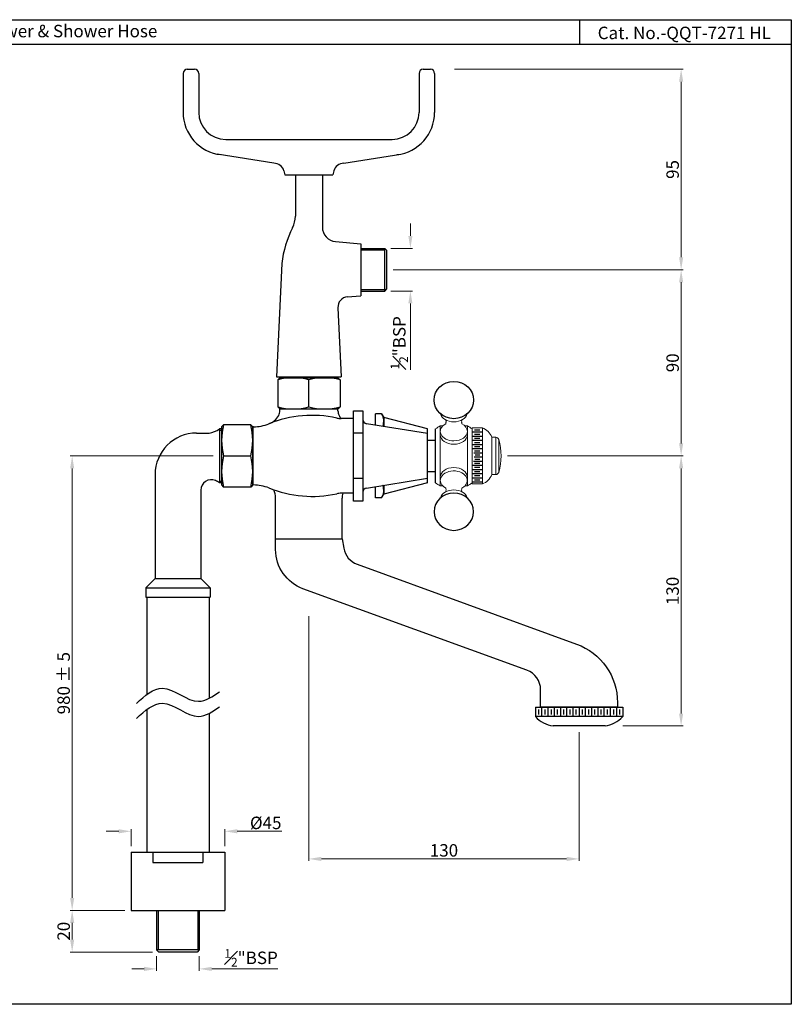
# Model space of a CAD drawing. Units: inches. Extents: x 3354 to 4073, y -445 to 29.
# Drawn here: x 3702 to 4073, y -445 to 29 of the extents above; entities that cross this region are included whole.
import ezdxf

# ---------------------------------------------------------------- set-up
doc = ezdxf.new("R2010")
doc.units = ezdxf.units.IN
doc.header["$MEASUREMENT"] = 0
doc.styles.get("Standard").update_dxf_attribs({"font": 'segoeui.ttf'})
doc.dimstyles.get("Standard").update_dxf_attribs({"dimtxt": 6, "dimasz": 6, "dimexe": 1, "dimexo": 3, "dimgap": 1, "dimtad": 1, "dimdec": 8, "dimdsep": 46, "dimtxsty": 'Standard', "dimcen": 0, "dimclrd": 256, "dimclre": 256, "dimadec": 0, "dimazin": 2, "dimtfac": 1, "dimtdec": 8, "dimtofl": 0, "dimtmove": 0, "dimatfit": 1, "dimfxl": 0, "dimtolj": 1, "dimtzin": 0, "dimlwd": 9, "dimlwe": 9, "dimarcsym": 0})

# ---------------------------------------------------------------- blocks, each defined once
blk = doc.blocks.new('*D31')
at = {"lineweight": 9, "transparency": 16777216}
for p, q in [((3943.07, -180.72), (4020.98, -180.72)), ((4019.98, -304.72), (4019.98, -186.72)), ((3991.86, -310.72), (4020.98, -310.72))]:
    blk.add_line(p, q, dxfattribs=at)
at = {"transparency": 16777216}
for points in [[(4018.98, -186.72), (4020.98, -186.72), (4019.98, -180.72)], [(4018.98, -304.72), (4020.98, -304.72), (4019.98, -310.72)]]:
    blk.add_solid(points, dxfattribs=at)
at = {"layer": 'Defpoints', "color": 0, "transparency": 16777216}
for p in [(3940.07, -180.72), (4019.98, -180.72), (3988.86, -310.72)]:
    blk.add_point(p, dxfattribs=at)
at = {"color": 0, "transparency": 16777216, "insert": (4015.87, -245.72), "char_height": 6, "attachment_point": 5, "rotation": 90}
blk.add_mtext('\\A1;130', dxfattribs=at)
blk = doc.blocks.new('*D39')
at = {"lineweight": 9, "transparency": 16777216}
for p, q in [((3840.87, -257.87), (3840.87, -375.7)), ((3970.87, -313.72), (3970.87, -375.7)), ((3964.87, -374.7), (3846.87, -374.7))]:
    blk.add_line(p, q, dxfattribs=at)
at = {"transparency": 16777216}
for points in [[(3846.87, -373.7), (3846.87, -375.7), (3840.87, -374.7)], [(3964.87, -373.7), (3964.87, -375.7), (3970.87, -374.7)]]:
    blk.add_solid(points, dxfattribs=at)
at = {"layer": 'Defpoints', "color": 0, "transparency": 16777216}
for p in [(3840.87, -254.87), (3970.87, -310.72), (3840.87, -374.7)]:
    blk.add_point(p, dxfattribs=at)
at = {"color": 0, "transparency": 16777216, "insert": (3905.87, -370.59), "char_height": 6, "attachment_point": 5}
blk.add_mtext('\\A1;130', dxfattribs=at)
blk = doc.blocks.new('*D38')
at = {"lineweight": 9, "transparency": 16777216}
for p, q in [((3881.37, -91.12), (4020.98, -91.12)), ((4019.98, -97.12), (4019.98, -174.72)), ((3936.37, -180.72), (4020.98, -180.72))]:
    blk.add_line(p, q, dxfattribs=at)
at = {"transparency": 16777216}
for points in [[(4018.98, -97.12), (4020.98, -97.12), (4019.98, -91.12)], [(4018.98, -174.72), (4020.98, -174.72), (4019.98, -180.72)]]:
    blk.add_solid(points, dxfattribs=at)
at = {"layer": 'Defpoints', "color": 0, "transparency": 16777216}
for p in [(3878.37, -91.12), (3933.37, -180.72), (4019.98, -180.72)]:
    blk.add_point(p, dxfattribs=at)
at = {"color": 0, "transparency": 16777216, "insert": (4015.88, -135.92), "char_height": 6, "attachment_point": 5, "rotation": 90}
blk.add_mtext('\\A1;90', dxfattribs=at)
blk = doc.blocks.new('*D32')
at = {"lineweight": 9, "transparency": 16777216}
for p, q in [((3889.71, -74.87), (3889.71, -68.87)), ((3880.37, -80.87), (3890.71, -80.87)), ((3880.37, -101.37), (3890.71, -101.37)), ((3889.71, -107.37), (3889.71, -139.27))]:
    blk.add_line(p, q, dxfattribs=at)
at = {"transparency": 16777216}
for points in [[(3888.71, -74.87), (3890.71, -74.87), (3889.71, -80.87)], [(3888.71, -107.37), (3890.71, -107.37), (3889.71, -101.37)]]:
    blk.add_solid(points, dxfattribs=at)
at = {"layer": 'Defpoints', "color": 0, "transparency": 16777216}
for p in [(3877.37, -80.87), (3877.37, -101.37), (3889.71, -101.37)]:
    blk.add_point(p, dxfattribs=at)
at = {"color": 0, "transparency": 16777216, "insert": (3884.38, -126.32), "char_height": 6, "attachment_point": 5, "rotation": 90}
blk.add_mtext('\\A1;{\\H0.7x;\\S1#2;}"BSP', dxfattribs=at)
blk = doc.blocks.new('*D30')
at = {"lineweight": 9, "transparency": 16777216}
for p, q in [((3910.95, 5.38), (4020.98, 5.38)), ((4019.98, -0.62), (4019.98, -85.12)), ((3954.18, -91.12), (4020.98, -91.12))]:
    blk.add_line(p, q, dxfattribs=at)
at = {"transparency": 16777216}
for points in [[(4018.98, -0.62), (4020.98, -0.62), (4019.98, 5.38)], [(4018.98, -85.12), (4020.98, -85.12), (4019.98, -91.12)]]:
    blk.add_solid(points, dxfattribs=at)
at = {"layer": 'Defpoints', "color": 0, "transparency": 16777216}
for p in [(3907.95, 5.38), (3951.18, -91.12), (4019.98, -91.12)]:
    blk.add_point(p, dxfattribs=at)
at = {"color": 0, "transparency": 16777216, "insert": (4015.88, -42.87), "char_height": 6, "attachment_point": 5, "rotation": 90}
blk.add_mtext('\\A1;95', dxfattribs=at)
blk = doc.blocks.new('*D44')
at = {"lineweight": 9, "transparency": 16777216}
for p, q in [((3794.87, -180.72), (3725.98, -180.72)), ((3726.98, -186.72), (3726.98, -393.51)), ((3752.37, -399.51), (3725.98, -399.51))]:
    blk.add_line(p, q, dxfattribs=at)
at = {"transparency": 16777216}
for points in [[(3725.98, -186.72), (3727.98, -186.72), (3726.98, -180.72)], [(3725.98, -393.51), (3727.98, -393.51), (3726.98, -399.51)]]:
    blk.add_solid(points, dxfattribs=at)
at = {"layer": 'Defpoints', "color": 0, "transparency": 16777216}
for p in [(3797.87, -180.72), (3726.98, -399.51), (3755.37, -399.51)]:
    blk.add_point(p, dxfattribs=at)
at = {"color": 0, "transparency": 16777216, "insert": (3722.88, -290.12), "char_height": 6, "attachment_point": 5, "rotation": 90}
blk.add_mtext('\\A1;980 %%P 5', dxfattribs=at)
blk = doc.blocks.new('*D45')
at = {"lineweight": 9, "transparency": 16777216}
for p, q in [((3752.37, -399.51), (3725.98, -399.51)), ((3726.98, -405.51), (3726.98, -413.51)), ((3765.62, -419.51), (3725.98, -419.51))]:
    blk.add_line(p, q, dxfattribs=at)
at = {"transparency": 16777216}
for points in [[(3725.98, -405.51), (3727.98, -405.51), (3726.98, -399.51)], [(3725.98, -413.51), (3727.98, -413.51), (3726.98, -419.51)]]:
    blk.add_solid(points, dxfattribs=at)
at = {"layer": 'Defpoints', "color": 0, "transparency": 16777216}
for p in [(3755.37, -399.51), (3726.98, -419.51), (3768.62, -419.51)]:
    blk.add_point(p, dxfattribs=at)
at = {"color": 0, "transparency": 16777216, "insert": (3722.88, -409.51), "char_height": 6, "attachment_point": 5, "rotation": 90}
blk.add_mtext('\\A1;20', dxfattribs=at)
blk = doc.blocks.new('*D46')
at = {"lineweight": 9, "transparency": 16777216}
for p, q in [((3767.62, -421.51), (3767.62, -428.64)), ((3788.12, -421.51), (3788.12, -428.64)), ((3761.62, -427.64), (3755.62, -427.64)), ((3794.12, -427.64), (3826.01, -427.64))]:
    blk.add_line(p, q, dxfattribs=at)
at = {"transparency": 16777216}
for points in [[(3761.62, -426.64), (3761.62, -428.64), (3767.62, -427.64)], [(3794.12, -426.64), (3794.12, -428.64), (3788.12, -427.64)]]:
    blk.add_solid(points, dxfattribs=at)
at = {"layer": 'Defpoints', "color": 0, "transparency": 16777216}
for p in [(3767.62, -418.51), (3788.12, -418.51), (3788.12, -427.64)]:
    blk.add_point(p, dxfattribs=at)
at = {"color": 0, "transparency": 16777216, "insert": (3813.07, -422.31), "char_height": 6, "attachment_point": 5}
blk.add_mtext('\\A1;{\\H0.7x;\\S1#2;}"BSP', dxfattribs=at)
blk = doc.blocks.new('*D47')
at = {"lineweight": 9, "transparency": 16777216}
for p, q in [((3749.37, -361.41), (3743.37, -361.41)), ((3755.37, -368.51), (3755.37, -360.41)), ((3800.37, -368.51), (3800.37, -360.41)), ((3806.37, -361.41), (3827.84, -361.41))]:
    blk.add_line(p, q, dxfattribs=at)
at = {"transparency": 16777216}
for points in [[(3749.37, -360.41), (3749.37, -362.41), (3755.37, -361.41)], [(3806.37, -360.41), (3806.37, -362.41), (3800.37, -361.41)]]:
    blk.add_solid(points, dxfattribs=at)
at = {"layer": 'Defpoints', "color": 0, "transparency": 16777216}
for p in [(3800.37, -361.41), (3755.37, -371.51), (3800.37, -371.51)]:
    blk.add_point(p, dxfattribs=at)
at = {"color": 0, "transparency": 16777216, "insert": (3820.1, -357.36), "char_height": 6, "attachment_point": 5}
blk.add_mtext('\\A1;%%C45', dxfattribs=at)

msp = doc.modelspace()

# ---------------------------------------------------------------- hatches: boundary and pattern name
h = msp.add_hatch()
h.set_pattern_fill('ANSI31', color=256)
h.set_pattern_definition([(45, (387.3491, -1128.21095), (-0.0883883476, 0.0883883476), [])])
edge = h.paths.add_edge_path()
edge.add_line((3876.47600023, -166.52308352), (3876.90418008, -166.59214478))
edge.add_line((3876.90418008, -166.59214478), (3876.90418008, -164.12232808))
edge.add_arc((3869.95970969, -164.12232808), 6.94447039, 339.7750103863, 360, ccw=False)
edge = h.paths.add_edge_path()
edge.add_line((3876.90418008, -194.85476262), (3876.47600023, -194.92382389))
edge.add_arc((3869.95970969, -197.32457932), 6.94447039, 0, 20.2249896137, ccw=False)
edge.add_line((3876.90418008, -197.32457932), (3876.90418008, -194.85476262))

# ---------------------------------------------------------------- linework, layer by layer
for p, q in [((3971.29046925, 17.2213038), (3971.29046925, 29.2213038)), ((4072.98830473, 17.2213038), (3354.03225481, 17.2213038)), ((3782.36829537, 5.3765463), (3785.86829537, 5.3765463)), ((3895.86829537, 5.3765463), (3899.36829537, 5.3765463)), ((3780.36829537, 3.3765463), (3780.36829537, -15.3734537)), ((3787.86829537, 3.3765463), (3787.86829537, -15.3734537)), ((3893.86829537, 3.3765463), (3893.86829537, -15.3734537)), ((3901.36829537, 3.3765463), (3901.36829537, -15.3734537)), ((3800.86829537, -28.3734537), (3880.86829537, -28.3734537)), ((3824.05793988, -39.8734537), (3796.68549645, -35.44219041)), ((3857.67865087, -39.8734537), (3885.05109429, -35.44219041)), ((3828.88756901, -43.57935848), (3829.36829537, -45.3734537)), ((3829.36829537, -45.3734537), (3852.36829537, -45.3734537)), ((3834.36829537, -45.3734537), (3834.36829537, -65.40099929)), ((3847.36829537, -45.3734537), (3847.36829537, -70.59059521)), ((3852.84902174, -43.57935848), (3852.36829537, -45.3734537)), ((3853.75820517, -77.5639581), (3865.86829537, -78.6234537)), ((3865.86829537, -78.6234537), (3865.86829537, -103.6234537)), ((3865.86829537, -80.8734537), (3877.36829537, -80.8734537)), ((3865.86829537, -81.6234537), (3877.36829537, -81.6234537)), ((3877.36829537, -101.3734537), (3877.36829537, -80.8734537)), ((3877.36829537, -80.8734537), (3878.36829537, -81.8734537)), ((3878.36829537, -100.3734537), (3878.36829537, -81.8734537)), ((3827.86829537, -88.1234537), (3825.3455681, -142.6234537)), ((3859.25855432, -104.20173111), (3865.86829537, -103.6234537)), ((3865.86829537, -100.6234537), (3877.36829537, -100.6234537)), ((3865.86829537, -101.3734537), (3877.36829537, -101.3734537)), ((3877.36829537, -101.3734537), (3878.36829537, -100.3734537)), ((3854.83335953, -109.39497454), (3856.36829537, -142.6234537)), ((3825.3455681, -142.6234537), (3856.36829537, -142.6234537)), ((3825.86829537, -144.1234537), (3826.86829537, -143.1234537)), ((3825.86829537, -144.1234537), (3825.86829537, -157.1234537)), ((3854.86829537, -143.1234537), (3826.86829537, -143.1234537)), ((3826.86829537, -143.1234537), (3854.86829537, -143.1234537)), ((3828.11829537, -142.6234537), (3828.11829537, -143.1234537)), ((3828.86829537, -142.6234537), (3852.86829537, -142.6234537)), ((3828.86829537, -142.6234537), (3828.86829537, -143.1234537)), ((3840.86829537, -157.1234537), (3840.86829537, -144.1234537)), ((3852.86829537, -142.6234537), (3852.86829537, -143.1234537)), ((3853.61829537, -142.6234537), (3853.61829537, -143.1234537)), ((3854.86829537, -143.1234537), (3855.86829537, -144.1234537)), ((3855.86829537, -144.1234537), (3855.86829537, -157.1234537)), ((3825.86829537, -157.1234537), (3826.86829537, -158.1234537)), ((3826.86829537, -159.0023493), (3826.86829537, -158.1234537)), ((3826.86829537, -158.1234537), (3854.86829537, -158.1234537)), ((3826.86829537, -158.1234537), (3854.86829537, -158.1234537)), ((3854.86829537, -158.1234537), (3855.86829537, -157.1234537)), ((3854.86829537, -159.0023493), (3854.86829537, -158.1234537)), ((3872.86829537, -165.94119564), (3872.86829537, -160.4734537)), ((3875.86829537, -160.4734537), (3872.86829537, -160.4734537)), ((3875.86829537, -160.4734537), (3876.90418008, -162.26765865)), ((3799.86829537, -165.7234537), (3798.86829537, -166.7234537)), ((3812.86829537, -165.7234537), (3799.86829537, -165.7234537)), ((3812.86829537, -165.7234537), (3813.86829537, -166.7234537)), ((3862.36829537, -162.7234537), (3856.40507842, -162.7234537)), ((3897.86829537, -169.9734537), (3868.5498305, -165.24466904)), ((3897.86829537, -167.7234537), (3876.90418008, -162.26765865)), ((3876.90418008, -162.26765865), (3876.90418008, -166.59214478)), ((3786.86829537, -169.7234537), (3792.86829537, -169.7234537)), ((3798.89878136, -167.7234537), (3797.86829537, -167.7234537)), ((3797.86829537, -167.7234537), (3797.86829537, -193.7234537)), ((3798.86951203, -168.4734537), (3797.86829537, -168.4734537)), ((3798.86829537, -166.7234537), (3798.86829537, -194.7234537)), ((3813.86829537, -194.7234537), (3813.86829537, -166.7234537)), ((3814.15665841, -166.7234537), (3813.86829537, -166.7234537)), ((3813.86829537, -166.7234537), (3813.86829537, -194.7234537)), ((3866.86829537, -169.8484537), (3862.36829537, -169.8484537)), ((3897.86829537, -193.7234537), (3897.86829537, -167.7234537)), ((3901.86829537, -193.7234537), (3901.86829537, -167.7234537)), ((3919.61829537, -169.2234537), (3924.11829537, -169.2234537)), ((3920.61829537, -168.2234537), (3923.11829537, -168.2234537)), ((3920.61829537, -170.2234537), (3923.11829537, -170.2234537)), ((3897.86829537, -173.2234537), (3901.86829537, -173.2234537)), ((3919.61829537, -171.2234537), (3924.11829537, -171.2234537)), ((3919.61829537, -173.2234537), (3924.11829537, -173.2234537)), ((3919.61829537, -175.2234537), (3924.11829537, -175.2234537)), ((3920.61829537, -172.2234537), (3923.11829537, -172.2234537)), ((3920.61829537, -174.2234537), (3923.11829537, -174.2234537)), ((3919.61829537, -177.2234537), (3924.11829537, -177.2234537)), ((3920.24912689, -179.2234537), (3924.11829537, -179.2234537)), ((3920.61829537, -176.2234537), (3923.11829537, -176.2234537)), ((3920.61829537, -178.2234537), (3923.11829537, -178.2234537)), ((3799.86829537, -180.7234537), (3812.86829537, -180.7234537)), ((3920.03344676, -183.2234537), (3924.11829537, -183.2234537)), ((3920.35512835, -181.2234537), (3924.11829537, -181.2234537)), ((3920.61829537, -184.2234537), (3923.11829537, -184.2234537)), ((3920.7167646, -182.2234537), (3923.11829537, -182.2234537)), ((3920.85161015, -180.2234537), (3923.11829537, -180.2234537)), ((3897.86829537, -188.2234537), (3901.86829537, -188.2234537)), ((3919.61829537, -185.2234537), (3924.11829537, -185.2234537)), ((3919.61829537, -187.2234537), (3924.11829537, -187.2234537)), ((3919.61829537, -189.2234537), (3924.11829537, -189.2234537)), ((3920.61829537, -186.2234537), (3923.11829537, -186.2234537)), ((3920.61829537, -188.2234537), (3923.11829537, -188.2234537)), ((3766.86829537, -189.7234537), (3766.86829537, -239.7234537)), ((3798.86951203, -192.9734537), (3797.86829537, -192.9734537)), ((3798.89878136, -193.7234537), (3797.86829537, -193.7234537)), ((3866.86829537, -191.5984537), (3862.36829537, -191.5984537)), ((3868.5498305, -196.20223836), (3897.86829537, -191.4734537)), ((3897.86829537, -193.7234537), (3876.90418008, -199.17924876)), ((3919.61829537, -191.2234537), (3924.11829537, -191.2234537)), ((3919.61829537, -193.2234537), (3924.11829537, -193.2234537)), ((3920.61829537, -190.2234537), (3923.11829537, -190.2234537)), ((3920.61829537, -192.2234537), (3923.11829537, -192.2234537)), ((3788.86829537, -197.16652895), (3788.86829537, -239.7234537)), ((3798.86829537, -194.7234537), (3799.86829537, -195.7234537)), ((3812.86829537, -195.7234537), (3799.86829537, -195.7234537)), ((3813.86829537, -194.7234537), (3812.86829537, -195.7234537)), ((3814.15665841, -194.7234537), (3813.86829537, -194.7234537)), ((3862.36829537, -198.7234537), (3856.40507842, -198.7234537)), ((3872.86829537, -200.9734537), (3872.86829537, -195.50571177)), ((3876.90418008, -194.85476262), (3876.90418008, -199.17924876)), ((3824.86829537, -220.7234537), (3824.86829537, -201.04585514)), ((3856.86829537, -220.7234537), (3856.86829537, -201.04585514)), ((3875.86829537, -200.9734537), (3872.86829537, -200.9734537)), ((3875.86829537, -200.9734537), (3876.90418008, -199.17924876)), ((3876.90418008, -199.17924876), (3876.90418008, -199.34072791)), ((3766.86829537, -239.7234537), (3762.36829537, -244.2234537)), ((3766.86829537, -239.7234537), (3788.86829537, -239.7234537)), ((3788.86829537, -239.7234537), (3793.36829537, -244.2234537)), ((3762.36829537, -244.2234537), (3793.36829537, -244.2234537)), ((3762.36829537, -244.2234537), (3762.36829537, -248.7234537)), ((3793.36829537, -244.2234537), (3793.36829537, -248.7234537)), ((3762.36829537, -248.7234537), (3793.36829537, -248.7234537)), ((3762.86829537, -248.7234537), (3762.86829537, -295.63504057)), ((3792.86829537, -248.7234537), (3792.86829537, -297.41462618)), ((3762.86829537, -302.87630923), (3762.86829537, -371.50718819)), ((3792.86829537, -304.65589484), (3792.86829537, -371.50718819)), ((3755.36829537, -371.50718819), (3755.36829537, -399.50718819)), ((3755.36829537, -371.50718819), (3800.36829537, -371.50718819)), ((3765.86829537, -371.50718819), (3765.86829537, -376.50718819)), ((3789.86829537, -371.50718819), (3789.86829537, -376.50718819)), ((3800.36829537, -371.50718819), (3800.36829537, -399.50718819)), ((3765.86829537, -376.50718819), (3789.86829537, -376.50718819)), ((3755.36829537, -399.50718819), (3800.36829537, -399.50718819)), ((3767.61829537, -399.50718819), (3767.61829537, -418.50718819)), ((3768.36829537, -399.50718819), (3768.36829537, -418.50718819)), ((3787.36829537, -399.50718819), (3787.36829537, -418.50718819)), ((3788.11829537, -399.50718819), (3788.11829537, -418.50718819)), ((3767.61829537, -418.50718819), (3768.61829537, -419.50718819)), ((3788.11829537, -418.50718819), (3767.61829537, -418.50718819)), ((3787.11829537, -419.50718819), (3768.61829537, -419.50718819)), ((3788.11829537, -418.50718819), (3787.11829537, -419.50718819))]:
    msp.add_line(p, q)
at = {"linetype": 'Continuous', "lineweight": 18}
for p, q in [((3905.2592485, -166.29097931), (3904.11829537, -166.29097931)), ((3904.11829537, -166.29097931), (3904.11829537, -195.1559281)), ((3904.11829537, -168.89180759), (3904.11829537, -170.51815319)), ((3917.11829537, -166.29097931), (3915.97734225, -166.29097931)), ((3917.11829537, -166.29097931), (3917.11829537, -195.1559281)), ((3917.11829537, -170.51815319), (3917.11829537, -168.89180759)), ((3924.36829537, -167.2234537), (3919.36829537, -167.2234537)), ((3919.36829537, -167.2234537), (3919.36829537, -194.2234537)), ((3924.36829537, -167.2234537), (3924.36829537, -194.2234537)), ((3930.77406012, -171.7234537), (3928.86829537, -171.7234537)), ((3928.86829537, -171.7234537), (3928.86829537, -189.7234537)), ((3904.11829537, -190.92875422), (3904.11829537, -192.55509981)), ((3917.11829537, -192.55509981), (3917.11829537, -190.92875422)), ((3919.36829537, -189.91584186), (3919.36829537, -190.26939525)), ((3919.36829537, -194.2234537), (3924.36829537, -194.2234537)), ((3928.86829537, -189.7234537), (3930.77406012, -189.7234537)), ((3904.11829537, -195.1559281), (3905.2592485, -195.1559281)), ((3915.97734225, -195.1559281), (3917.11829537, -195.1559281))]:
    msp.add_line(p, q, dxfattribs=at)
at = {"linetype": 'Continuous', "lineweight": 13}
for p, q in [((3930.77406012, -171.7234537), (3930.77406012, -189.7234537)), ((3932.21153239, -172.79488227), (3932.21153239, -188.65202513))]:
    msp.add_line(p, q, dxfattribs=at)
at = {"linetype": 'Continuous'}
for p, q in [((3949.86829537, -301.7234537), (3991.86829537, -301.7234537)), ((3949.86829537, -301.7234537), (3949.86829537, -306.2234537)), ((3951.36829537, -302.7234537), (3951.36829537, -305.2234537)), ((3952.86829537, -301.7234537), (3952.86829537, -306.2234537)), ((3954.36829537, -302.7234537), (3954.36829537, -305.2234537)), ((3955.86829537, -301.7234537), (3955.86829537, -306.2234537)), ((3957.36829537, -302.7234537), (3957.36829537, -305.2234537)), ((3958.86829537, -301.7234537), (3958.86829537, -306.2234537)), ((3960.36829537, -302.7234537), (3960.36829537, -305.2234537)), ((3961.86829537, -301.7234537), (3961.86829537, -306.2234537)), ((3963.36829537, -302.7234537), (3963.36829537, -305.2234537)), ((3964.86829537, -301.7234537), (3964.86829537, -306.2234537)), ((3966.36829537, -302.7234537), (3966.36829537, -305.2234537)), ((3967.86829537, -301.7234537), (3967.86829537, -306.2234537)), ((3969.36829537, -302.7234537), (3969.36829537, -305.2234537)), ((3970.86829537, -301.7234537), (3970.86829537, -306.2234537)), ((3972.36829537, -302.7234537), (3972.36829537, -305.2234537)), ((3973.86829537, -301.7234537), (3973.86829537, -306.2234537)), ((3975.36829537, -302.7234537), (3975.36829537, -305.2234537)), ((3976.86829537, -301.7234537), (3976.86829537, -306.2234537)), ((3978.36829537, -302.7234537), (3978.36829537, -305.2234537)), ((3979.86829537, -301.7234537), (3979.86829537, -306.2234537)), ((3981.36829537, -302.7234537), (3981.36829537, -305.2234537)), ((3982.86829537, -301.7234537), (3982.86829537, -306.2234537)), ((3984.36829537, -302.7234537), (3984.36829537, -305.2234537)), ((3985.86829537, -301.7234537), (3985.86829537, -306.2234537)), ((3985.86829537, -301.7234537), (3985.86829537, -306.2234537)), ((3987.36829537, -302.7234537), (3987.36829537, -305.2234537)), ((3988.86829537, -301.7234537), (3988.86829537, -306.2234537)), ((3990.36829537, -302.7234537), (3990.36829537, -305.2234537)), ((3991.86829537, -301.7234537), (3991.86829537, -306.2234537)), ((3991.86829537, -306.2234537), (3949.86829537, -306.2234537)), ((3983.36829537, -310.7234537), (3958.36829537, -310.7234537))]:
    msp.add_line(p, q, dxfattribs=at)
for points in [[(3354.03225481, 29.2213038), (4072.98830473, 29.2213038), (4072.98830473, -444.68241371), (3354.03225481, -444.68241371)], [(3862.36829537, -202.4734537), (3862.36829537, -158.9734537), (3866.86829537, -158.9734537), (3866.86829537, -202.4734537)]]:
    msp.add_lwpolyline(points, close=True)
msp.add_lwpolyline([(3864.08359672, -232.84960862), (3969.62889967, -271.26495727, -0.3152987889), (3989.36829537, -299.45573589), (3989.36829537, -301.7234537), (3952.36829537, -301.7234537), (3952.36829537, -293.26824191, 0.3152987889), (3945.78849681, -283.8713157), (3838.02789251, -244.64966331, -0.3152987889), (3824.86829537, -225.85581089), (3824.86829537, -220.7234537), (3856.86829537, -220.7234537), (3857.65572062, -225.18916419, 0.2679491924)], format="xyb", close=True)
for centre, radius, start, end in [((3782.36829537, 3.3765463), 2, 90, 180), ((3785.86829537, 3.3765463), 2, 0, 90), ((3895.86829537, 3.3765463), 2, 90, 180), ((3899.36829537, 3.3765463), 2, 0, 90), ((3800.86829537, -15.3734537), 20.5, 180, 263.3818349568), ((3800.86829537, -15.3734537), 13, 180, 270), ((3880.86829537, -15.3734537), 13, 270, 0), ((3880.86829537, -15.3734537), 20.5, 276.6181650432, 0), ((3824.05793988, -44.8734537), 5, 15, 90), ((3857.67865087, -44.8734537), 5, 90, 165), ((3822.36829537, -65.40099929), 12, 332.8396885315, 0), ((3877.20296212, -93.53419101), 49.63048883, 152.8396885315, 173.741149176), ((3854.36829537, -70.59059521), 7, 180, 265), ((3859.82833968, -109.17098054), 5, 95, 182.5676415316), ((3833.36829537, -171.7484537), 28.625, 74.8107132628, 105.1892867372), ((3848.36829537, -171.7484537), 28.625, 74.8107132628, 105.1892867372), ((3833.36829537, -129.4984537), 28.625, 254.8107132628, 285.1892867372), ((3821.86829537, -159.0023493), 5, 333.3145705678, 0), ((3848.36829537, -129.4984537), 28.625, 254.8107132628, 285.1892867372), ((3859.86829537, -159.0023493), 5, 180, 206.6854294322), ((3869.95970969, -164.12232808), 6.94447039, 339.7750103863, 31.697595647), ((3827.49329537, -173.2234537), 28.625, 164.8107132628, 195.1892867372), ((3785.24329537, -173.2234537), 28.625, 344.8107132628, 15.1892867372), ((3814.15665841, -146.7234537), 20, 270, 291.9939009707), ((3842.45974801, -216.79753381), 55.57408011, 77.7214093697, 111.9939009708), ((3819.1874408, -157.65487402), 8.00044511, 287.9029030277, 333.3145705678), ((3856.40507842, -152.7234537), 10, 257.7214093697, 270), ((3862.54914994, -157.65487402), 8.00044511, 206.6854294322, 219.310594666), ((3868.86829537, -163.2701868), 2, 180, 260.8376529543), ((3786.86829537, -189.7234537), 20, 90, 180), ((3791.25767339, -158.44689873), 11.39099623, 278.1285366621, 305.4742823106), ((3827.49329537, -188.2234537), 28.625, 164.8107132628, 195.1892867372), ((3785.24329537, -188.2234537), 28.625, 344.8107132628, 15.1892867372), ((3793.86829537, -197.16652895), 5, 65.8903400092, 180), ((3791.25767339, -203.00000867), 11.39099623, 54.5257176894, 65.8903400092), ((3814.15665841, -214.7234537), 20, 68.0060990293, 90), ((3842.45974801, -144.64937359), 55.57408011, 248.0060990293, 282.2785906303), ((3814.86829537, -201.04585514), 10, 0, 23.3280452108), ((3856.40507842, -208.7234537), 10, 90, 102.2785906303), ((3866.86829537, -201.04585514), 10, 166.5710056912, 180), ((3868.86829537, -198.1767206), 2, 99.1623470457, 180), ((3869.95970969, -197.32457932), 6.94447039, 328.302404353, 20.2249896137)]:
    msp.add_arc(centre, radius, start, end)
at = {"linetype": 'Continuous', "lineweight": 18}
for centre, radius, start, end in [((3910.61829537, -178.98387037), 14.26041667, 117.1168802608, 127.8492888321), ((3910.61829537, -178.98387037), 14.26041667, 52.1507111679, 62.8831197392), ((3921.75552003, -174.33622904), 7.57747768, 20.1700791682, 69.8299208318), ((3930.77406012, -173.2234537), 1.5, 16.6015495991, 90), ((3905.61829537, -180.7234537), 27.75, 343.398450401, 16.601549599), ((3930.77406012, -188.2234537), 1.5, 270, 343.3984504009), ((3910.61829537, -182.46303704), 14.26041667, 232.1507111679, 242.8831197392), ((3910.61829537, -182.46303704), 14.26041667, 297.1168802608, 307.8492888321), ((3921.75552003, -187.11067836), 7.57747768, 290.1700791682, 339.8299208318)]:
    msp.add_arc(centre, radius, start, end, dxfattribs=at)
at = {"linetype": 'Continuous'}
for centre, start, end in [((3960.76617148, -295.91635439), 223.4041357084, 260.8013222297), ((3980.97041926, -295.91635439), 279.1986777703, 316.5958642916)]:
    msp.add_arc(centre, 15, start, end, dxfattribs=at)
msp.add_ellipse((3910.61829537, -153.84642496), major_axis=(9.52978144, 0), ratio=0.9410010448)
at = {"linetype": 'Continuous', "lineweight": 18}
for centre, major_axis, start_param, end_param in [((3910.61829537, -159.77013011), (6.5, 0), 3.3015735724, 4.7123890153), ((3910.61829537, -159.77013011), (6.5, 0), 4.7123890153, 6.1232045621), ((3910.61829537, -168.89180759), (6.5, 0), 2.2174343014, 4.7123890153), ((3910.61829537, -168.89180759), (6.5, 0), 0, 0.9241525782), ((3910.61829537, -170.51815319), (6.5, 0), 3.1415927523, 4.7123890153), ((3910.61829537, -168.89180759), (6.5, 0), 4.7123890153, 6.2831853072), ((3910.61829537, -170.51815319), (6.5, 0), 4.7123890153, 6.2831853072), ((3910.61829537, -190.92875422), (-6.5, 0), 3.1415927523, 6.2831853072), ((3910.61829537, -192.55509981), (-6.5, 0), 2.2174379086, 6.2831853072), ((3910.61829537, -192.55509981), (-6.5, 0), 0, 0.9241575876), ((3910.61829537, -201.67677729), (-6.5, 0), 3.3075079901, 6.1163863608)]:
    msp.add_ellipse(centre, major_axis=major_axis, ratio=0.7071067812, start_param=start_param, end_param=end_param, dxfattribs=at)
at = {"extrusion": (0, 0, -1)}
msp.add_ellipse((3910.61829537, -207.60048245), major_axis=(9.52978144, 0), ratio=0.9410010448, dxfattribs=at)
at = {"linetype": 'Continuous', "lineweight": 18}
for points, knots in [([(3906.70199892, -163.4384146), (3906.73018505, -163.50724984), (3906.79342371, -163.68909825), (3906.8649754, -164.05129887), (3906.87650729, -164.48764963), (3906.81538832, -164.89428052), (3906.74287276, -165.12186885), (3906.7056102, -165.21472817), (3906.70200289, -165.22352099)], [0.03688560959, 0.03688560959, 0.03688560959, 0.03688560959, 0.14441773145, 0.28252545863, 0.43850636172, 0.5877213305, 0.71623649577, 0.72997569746, 0.72997569746, 0.72997569746, 0.72997569746]), ([(3914.53461781, -165.22353698), (3914.51353392, -165.1720583), (3914.4577995, -165.01841665), (3914.383503, -164.69839071), (3914.35510906, -164.25546875), (3914.40723104, -163.82445107), (3914.48557169, -163.56249998), (3914.52716785, -163.45653285), (3914.53460657, -163.43840672)], [0.2755201132, 0.2755201132, 0.2755201132, 0.2755201132, 0.35751545144, 0.49467028295, 0.6498774728, 0.82005713322, 0.95334264373, 0.98222182052, 0.98222182052, 0.98222182052, 0.98222182052]), ([(3906.70199892, -196.2233843), (3906.73018505, -196.29221954), (3906.79342371, -196.47406795), (3906.8649754, -196.83626857), (3906.87650729, -197.27261933), (3906.81538832, -197.67925022), (3906.74287276, -197.90683855), (3906.7056102, -197.99969787), (3906.70200289, -198.00849069)], [0.2715778399, 0.2715778399, 0.2715778399, 0.2715778399, 0.37971446179, 0.5185985721, 0.67545633375, 0.82551012588, 0.95474774895, 0.96856418661, 0.96856418661, 0.96856418661, 0.96856418661]), ([(3914.53461781, -198.00850668), (3914.51353392, -197.957028), (3914.4577995, -197.80338635), (3914.383503, -197.48336041), (3914.35510906, -197.04043845), (3914.40723104, -196.60942077), (3914.48557169, -196.34746968), (3914.52716785, -196.24150255), (3914.53460657, -196.22337642)], [0.01785428768, 0.01785428768, 0.01785428768, 0.01785428768, 0.09983460267, 0.23696430457, 0.39214305724, 0.5622915372, 0.69555262705, 0.72442651257, 0.72442651257, 0.72442651257, 0.72442651257])]:
    msp.add_open_spline(points, degree=3, knots=knots, dxfattribs=at)
for points in [[(3757.86829537, -299.87744264), (3770.44419935, -292.57871066), (3787.8327783, -298.85447645), (3797.86829537, -294.26834021)], [(3757.86829537, -307.1187113), (3770.44419935, -299.81997933), (3787.8327783, -306.09574512), (3797.86829537, -301.50960888)]]:
    msp.add_spline(points, degree=3)
at = {"layer": 'Defpoints', "linetype": 'ByBlock'}
msp.add_point((3983.36829537, -310.7234537), dxfattribs=at)

# ---------------------------------------------------------------- texts
for s, p in [('Bath and Shower Mixer with Telephonic Shower Crutch and  High Rise Legs (without Shower & Shower Hose', (3358.63164658, 20.74912763)), ('Cat. No.-QQT-7271 HL', (3979.83238622, 19.86148614))]:
    msp.add_text(s, height=6).set_placement(p)

# ---------------------------------------------------------------- dimensions: what is measured, and where the dimension line sits
for base, p1, p2, text, picture, middle in [((4019.98399034, -91.1234537), (3907.9509097, 5.3765463), (3951.17614286, -91.1234537), '95', '*D30', (4015.88357193, -42.8734537)), ((3889.71241676, -101.3734537), (3877.36829537, -80.8734537), (3877.36829537, -101.3734537), '{\\H0.7x;\\S1#2;}"BSP', '*D32', (3884.38019919, -126.32031563)), ((3726.98014118, -399.50718819), (3797.86829537, -180.7234537), (3755.36829537, -399.50718819), '980 %%P 5', '*D44', (3722.87972277, -290.11532095))]:
    dim = msp.add_linear_dim(base=base, p1=p1, p2=p2, angle=90, text=text, dimstyle='Standard')
    dim.commit()
    dim.dimension.update_dxf_attribs({"geometry": picture, "text_midpoint": middle})
dim = msp.add_linear_dim(base=(4019.98399034, -180.7234537), p1=(3878.36829537, -91.1234537), p2=(3933.36829537, -180.7234537), angle=90, dimstyle='Standard', override={"dimdec": 0})
dim.commit()
dim.dimension.update_dxf_attribs({"geometry": '*D38', "text_midpoint": (4015.88357193, -135.9234537)})
for base, p1, p2, picture, middle in [((4019.9839903424, -180.7234537022), (3988.8602265599, -310.7234537022), (3940.0664807254, -180.7234537022), '*D31', (4015.8668355306, -245.7234537022)), ((3726.9801411775, -419.507188191), (3755.3682953736, -399.507188191), (3768.6182953736, -419.507188191), '*D45', (3722.8797227675, -409.507188191))]:
    dim = msp.add_linear_dim(base=base, p1=p1, p2=p2, angle=90, dimstyle='Standard')
    dim.commit()
    dim.dimension.update_dxf_attribs({"geometry": picture, "text_midpoint": middle})
dim = msp.add_linear_dim(base=(3840.8682953736, -374.7028377632), p1=(3970.8682953736, -310.7234537022), p2=(3840.8682953736, -254.872543184), dimstyle='Standard')
dim.commit()
dim.dimension.update_dxf_attribs({"geometry": '*D39', "text_midpoint": (3905.8682953736, -370.5856829515)})
dim = msp.add_linear_dim(base=(3800.3682953736, -361.4146408477), p1=(3755.3682953736, -371.507188191), p2=(3800.3682953736, -371.507188191), text='%%C<>', dimstyle='Standard')
dim.commit()
dim.dimension.update_dxf_attribs({"geometry": '*D47', "text_midpoint": (3820.1030234071, -361.4146408477), "dimtype": 160})
dim = msp.add_linear_dim(base=(3788.11829537, -427.63990391), p1=(3767.61829537, -418.50718819), p2=(3788.11829537, -418.50718819), text='{\\H0.7x;\\S1#2;}"BSP', dimstyle='Standard')
dim.commit()
dim.dimension.update_dxf_attribs({"geometry": '*D46', "text_midpoint": (3813.0651573, -422.30768634)})

doc.saveas('drawing.dxf')
